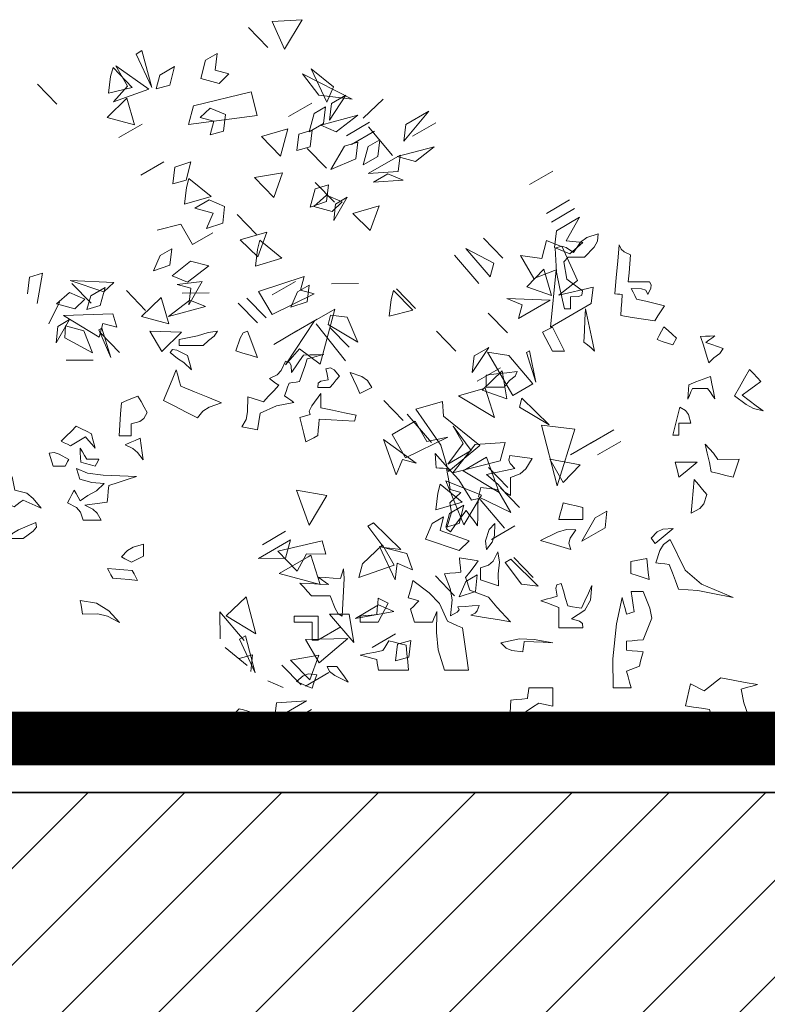
# Model space of a CAD drawing. Units: metres. Extents: x 2830.4 to 2872.4, y -324.6 to -294.9.
# Drawn here: x 2848.7 to 2849.3, y -303.8 to -302.8 of the extents above; entities that cross this region are included whole.
import ezdxf

# ---------------------------------------------------------------- set-up
doc = ezdxf.new("R2010")
doc.units = ezdxf.units.M
doc.linetypes.add('ACAD_ISO07W100', pattern=[3, 0, -3])
doc.layers.add('00_SECCION0', color=2, linetype='Continuous', lineweight=35)
doc.layers.add('14_Sombreados1', color=7, linetype='Continuous', lineweight=0, true_color=0x8c8c8c)
doc.layers.add('VEG 1', color=7, linetype='Continuous', lineweight=5, true_color=0x045d2e)

# ---------------------------------------------------------------- blocks, each defined once
blk = doc.blocks.new('veg bajo')
at = {"linetype": 'Continuous'}
for p, q in [((309.6601, 290.9198), (309.6986, 290.9294)), ((309.6986, 290.9294), (309.7276, 290.8908)), ((310.0866, 290.9103), (310.1251, 290.9393)), ((310.1251, 290.9393), (310.0961, 290.8325)), ((309.3011, 290.9198), (309.3789, 290.9198)), ((309.3789, 290.9198), (309.3011, 290.9198)), ((309.6891, 290.8809), (309.6601, 290.9198)), ((310.0767, 290.8325), (310.0866, 290.9103)), ((310.1057, 290.8325), (310.1251, 290.9103)), ((310.1251, 290.9103), (310.1057, 290.8325)), ((309.3011, 290.8519), (309.2721, 290.8908)), ((309.2721, 290.8908), (309.3789, 290.8908)), ((309.3789, 290.8908), (309.3011, 290.8519)), ((309.7276, 290.8908), (309.6891, 290.8809)), ((310.3674, 290.8519), (310.2999, 290.8908)), ((310.2999, 290.8908), (310.3773, 290.8908)), ((310.3773, 290.8908), (310.4063, 290.8519)), ((309.369, 290.7649), (309.3885, 290.8424)), ((309.3885, 290.8424), (309.369, 290.7649)), ((309.398, 290.8519), (309.4758, 290.8519)), ((309.4758, 290.8519), (309.398, 290.8519)), ((309.398, 290.7649), (309.4174, 290.8424)), ((309.4174, 290.8424), (309.4758, 290.7939)), ((309.6212, 290.8519), (309.6986, 290.8519)), ((309.6986, 290.8519), (309.6212, 290.8519)), ((309.8829, 290.7649), (309.9023, 290.8424)), ((309.9023, 290.8424), (309.8829, 290.7649)), ((309.9119, 290.8519), (309.9603, 290.8618)), ((309.9508, 290.8229), (309.9119, 290.8519)), ((309.9603, 290.8618), (309.9893, 290.8229)), ((310.4063, 290.8519), (310.3674, 290.8519)), ((309.34, 290.8229), (309.311, 290.784)), ((309.4659, 290.7356), (309.4659, 290.8134)), ((309.4659, 290.8134), (309.5727, 290.7939)), ((309.5628, 290.7066), (309.5823, 290.8134)), ((309.5823, 290.8134), (309.6112, 290.7356)), ((309.9893, 290.8229), (309.9508, 290.8229)), ((310.0961, 290.8325), (310.0767, 290.8325)), ((309.4758, 290.7939), (309.398, 290.7649)), ((309.5727, 290.7939), (309.4659, 290.7356)), ((309.6212, 290.755), (309.7276, 290.7939)), ((309.7276, 290.7939), (309.6986, 290.755)), ((309.4953, 290.755), (309.5727, 290.755)), ((309.5727, 290.755), (309.4953, 290.755)), ((309.6986, 290.755), (309.6212, 290.755)), ((310.0767, 290.755), (310.1541, 290.755)), ((310.1541, 290.755), (310.0767, 290.755)), ((309.282, 290.7356), (309.311, 290.697)), ((309.3011, 290.6387), (309.2916, 290.7455)), ((309.2916, 290.7455), (309.3205, 290.6387)), ((309.6112, 290.7356), (309.5628, 290.7066)), ((309.9119, 290.6581), (309.9798, 290.7356)), ((310.0187, 290.726), (309.9603, 290.6581)), ((309.9798, 290.7356), (310.0187, 290.726)), ((310.1057, 290.6387), (310.1251, 290.7455)), ((310.1251, 290.7455), (310.1057, 290.6387)), ((309.282, 290.7161), (309.2526, 290.6387)), ((309.311, 290.697), (309.2721, 290.6871)), ((309.786, 290.6097), (309.7761, 290.7161)), ((309.7761, 290.7161), (309.8054, 290.6776)), ((309.8054, 290.6776), (309.8344, 290.7161)), ((309.8344, 290.7161), (309.844, 290.6676)), ((310.1057, 290.6291), (310.164, 290.7161)), ((310.164, 290.7161), (310.164, 290.6387)), ((310.1736, 290.6387), (310.193, 290.7161)), ((310.193, 290.7161), (310.1736, 290.6387)), ((310.3674, 290.5418), (310.3189, 290.7161)), ((310.3189, 290.7161), (310.4452, 290.6001)), ((310.3384, 290.6387), (310.3384, 290.7161)), ((310.3384, 290.7161), (310.4063, 290.697)), ((310.4063, 290.697), (310.3384, 290.6387)), ((310.4647, 290.697), (310.5421, 290.697)), ((310.5421, 290.697), (310.4647, 290.697)), ((309.6891, 290.6581), (309.7955, 290.6776)), ((309.844, 290.6676), (309.786, 290.6097)), ((309.7955, 290.6776), (309.7955, 290.6097)), ((309.9798, 290.6581), (310.0187, 290.6676)), ((310.0187, 290.6676), (310.0572, 290.6291)), ((310.0477, 290.5418), (310.0282, 290.6776)), ((310.0282, 290.6776), (310.1156, 290.6291)), ((309.311, 290.6486), (309.2916, 290.5418)), ((309.3011, 290.5612), (309.3495, 290.6486)), ((309.3205, 290.6387), (309.3011, 290.6387)), ((309.3495, 290.6486), (309.3789, 290.5418)), ((309.7181, 290.6291), (309.6891, 290.6581)), ((309.7955, 290.6192), (309.8344, 290.6486)), ((309.8344, 290.6486), (309.8054, 290.5418)), ((309.9508, 290.6291), (309.9119, 290.6581)), ((309.9603, 290.6581), (309.9893, 290.6291)), ((310.0088, 290.6291), (309.9798, 290.6581)), ((310.1057, 290.5418), (310.164, 290.6486)), ((310.164, 290.6387), (310.1251, 290.6097)), ((310.164, 290.6486), (310.1835, 290.5418)), ((310.1736, 290.5707), (310.193, 290.6486)), ((310.193, 290.6486), (310.1736, 290.5707)), ((310.3968, 290.6581), (310.4742, 290.6581)), ((310.4742, 290.6581), (310.3968, 290.6581)), ((310.4647, 290.6581), (310.5421, 290.6581)), ((310.5421, 290.6581), (310.4647, 290.6581)), ((309.2916, 290.5418), (309.2526, 290.6097)), ((309.4953, 290.5322), (309.5823, 290.6192)), ((309.5823, 290.6192), (309.6017, 290.5322)), ((309.7955, 290.6097), (309.7181, 290.6291)), ((309.786, 290.5418), (309.7955, 290.6192)), ((309.9893, 290.6291), (309.9508, 290.6291)), ((309.9798, 290.6001), (310.0572, 290.6192)), ((310.0572, 290.6291), (310.0088, 290.6291)), ((310.0572, 290.6192), (310.0282, 290.5418)), ((310.1156, 290.6291), (310.0477, 290.5418)), ((310.1251, 290.6097), (310.1057, 290.6291)), ((310.0088, 290.5612), (309.9798, 290.6001)), ((310.4452, 290.6001), (310.3674, 290.5418)), ((309.3789, 290.5418), (309.3011, 290.5612)), ((309.5243, 290.4738), (309.5437, 290.5517)), ((309.5437, 290.5517), (309.5922, 290.5223)), ((309.5922, 290.5223), (309.6406, 290.5517)), ((309.6406, 290.5517), (309.6502, 290.5128)), ((310.0282, 290.5418), (310.0088, 290.5612)), ((310.0767, 290.5322), (310.2125, 290.5707)), ((310.2125, 290.5707), (310.2514, 290.5322)), ((310.3384, 290.4643), (310.3868, 290.5517)), ((310.3868, 290.5517), (310.3578, 290.4449)), ((309.5922, 290.5322), (309.4953, 290.5322)), ((309.6017, 290.5322), (309.5922, 290.5322)), ((309.8054, 290.5418), (309.786, 290.5418)), ((310.1736, 290.4933), (310.0767, 290.5322)), ((310.1835, 290.5418), (310.1057, 290.5418)), ((310.2514, 290.5322), (310.1736, 290.4933)), ((309.4659, 290.4643), (309.5338, 290.5028)), ((309.6502, 290.5128), (309.5243, 290.4738)), ((309.5338, 290.5028), (309.5727, 290.4643)), ((310.0671, 290.5223), (310.1835, 290.5028)), ((310.0866, 290.4449), (310.0671, 290.5223)), ((310.1446, 290.4738), (310.0767, 290.5028)), ((310.0767, 290.5028), (310.1541, 290.5028)), ((310.1835, 290.5028), (310.135, 290.3769)), ((310.1541, 290.5028), (310.1446, 290.4159)), ((310.1446, 290.4159), (310.1446, 290.4738)), ((309.5727, 290.4643), (309.4659, 290.4643)), ((309.6601, 290.3479), (309.6406, 290.4544)), ((309.6406, 290.4544), (309.7276, 290.4059)), ((309.9508, 290.3479), (309.9313, 290.4544)), ((309.9313, 290.4544), (309.9702, 290.4254)), ((309.9992, 290.4544), (309.9508, 290.3479)), ((309.9702, 290.4254), (309.9992, 290.4544)), ((310.0767, 290.319), (310.0866, 290.4449)), ((310.2026, 290.3479), (310.2609, 290.4544)), ((310.2609, 290.4544), (310.2804, 290.3674)), ((310.3578, 290.4449), (310.3384, 290.4643)), ((309.4953, 290.4353), (309.5727, 290.4353)), ((309.5727, 290.4353), (309.4953, 290.4353)), ((309.9798, 290.4254), (310.1156, 290.4353)), ((309.9798, 290.3479), (309.9798, 290.4254)), ((310.0477, 290.319), (310.0671, 290.4254)), ((310.0671, 290.4254), (310.0477, 290.319)), ((310.1156, 290.4353), (310.0572, 290.4159)), ((310.0572, 290.4159), (310.0572, 290.3479)), ((310.2705, 290.3674), (310.3189, 290.4254)), ((310.3189, 290.4254), (310.3483, 290.3479)), ((310.3384, 290.28), (310.3384, 290.4254)), ((310.3384, 290.4254), (310.4063, 290.4254)), ((310.4063, 290.4254), (310.3868, 290.319)), ((310.4353, 290.338), (310.4162, 290.4254)), ((310.4162, 290.4254), (310.4452, 290.338)), ((309.7276, 290.4059), (309.6601, 290.3479)), ((310.135, 290.3769), (310.1541, 290.338)), ((310.2804, 290.3674), (310.2026, 290.3479)), ((310.3483, 290.3479), (310.2705, 290.3674)), ((310.0572, 290.3479), (309.9798, 290.3479)), ((310.0088, 290.251), (310.0282, 290.3285)), ((310.0282, 290.3285), (310.0088, 290.251)), ((310.1541, 290.338), (310.0767, 290.319)), ((310.2705, 290.338), (310.3483, 290.338)), ((310.3483, 290.338), (310.2705, 290.338)), ((310.4452, 290.338), (310.4353, 290.338)), ((310.2999, 290.2705), (310.2705, 290.309)), ((310.2705, 290.309), (310.3483, 290.2705)), ((310.3868, 290.319), (310.3384, 290.28)), ((310.6295, 290.1736), (310.5322, 290.309)), ((310.5322, 290.309), (310.668, 290.309)), ((310.668, 290.309), (310.697, 290.2705)), ((310.3483, 290.2705), (310.2999, 290.2705)), ((310.697, 290.2705), (310.6001, 290.2411)), ((310.3968, 290.1831), (310.4162, 290.2606)), ((310.4162, 290.2606), (310.3968, 290.1831)), ((310.4937, 290.2121), (310.4647, 290.2411)), ((310.4647, 290.2411), (310.5711, 290.2411)), ((310.5711, 290.2411), (310.4647, 290.1736)), ((310.6001, 290.2411), (310.668, 290.2316)), ((310.2415, 290.1541), (310.2609, 290.2316)), ((310.2609, 290.2316), (310.2415, 290.1541)), ((310.4647, 290.1736), (310.4937, 290.2121)), ((310.5322, 290.1736), (310.5806, 290.2316)), ((310.5806, 290.2316), (310.6001, 290.1541)), ((310.668, 290.2316), (310.6779, 290.1248)), ((310.6001, 290.1541), (310.5322, 290.1736)), ((310.5616, 290.1637), (310.6295, 290.1736)), ((310.5616, 290.0862), (310.5616, 290.1637)), ((310.6585, 290.1152), (310.6875, 290.1541)), ((310.6875, 290.1541), (310.7359, 290.1442)), ((310.61, 290.1248), (310.5616, 290.0862)), ((310.6485, 290.0862), (310.61, 290.1248)), ((310.6779, 290.1248), (310.6485, 290.0862)), ((310.7359, 290.1442), (310.697, 290.1152)), ((309.9508, 289.96), (309.9702, 290.0958)), ((309.9702, 290.0958), (309.9508, 289.96)), ((310.3968, 289.9893), (310.4162, 290.0958)), ((310.4162, 290.0958), (310.3968, 289.9893)), ((310.4353, 289.9893), (310.4547, 290.0958)), ((310.4547, 290.0958), (310.4837, 290.0668)), ((310.6875, 290.0763), (310.6585, 290.1152)), ((310.697, 290.1152), (310.7649, 290.0763)), ((310.7649, 290.0763), (310.6875, 290.0763)), ((309.8733, 289.9989), (309.9023, 290.0668)), ((309.9023, 290.0668), (310.0187, 289.9504)), ((309.9798, 289.9794), (310.0282, 290.0668)), ((309.9798, 289.9893), (309.9992, 290.0668)), ((309.9992, 290.0668), (309.9798, 289.9893)), ((310.0282, 290.0668), (310.0381, 289.9893)), ((310.1446, 290.0473), (310.2125, 290.0668)), ((310.1736, 290.0088), (310.1446, 290.0473)), ((310.2125, 290.0668), (310.193, 289.9893)), ((310.2026, 289.9893), (310.222, 290.0668)), ((310.222, 290.0668), (310.2026, 289.9893)), ((310.4837, 290.0668), (310.4353, 289.9893)), ((310.4937, 289.9893), (310.5131, 290.0668)), ((310.5131, 290.0668), (310.4937, 289.9893)), ((310.6875, 290.0473), (310.7649, 290.0473)), ((310.7649, 290.0473), (310.6875, 290.0473)), ((309.9508, 289.9504), (309.815, 290.0183)), ((309.815, 290.0183), (309.8733, 289.9989)), ((310.6875, 290.0183), (310.7649, 290.0183)), ((310.7649, 290.0183), (310.6875, 290.0183)), ((310.0381, 289.9893), (309.9992, 289.96)), ((310.193, 289.9893), (310.1736, 290.0088)), ((309.9992, 289.96), (309.9798, 289.9794)), ((309.815, 289.9504), (309.8924, 289.9504)), ((309.8924, 289.9504), (309.815, 289.9504)), ((309.8829, 289.9504), (309.9603, 289.9504)), ((309.9603, 289.9504), (309.8829, 289.9504)), ((310.0187, 289.9504), (309.9508, 289.9504)), ((310.0477, 289.8825), (310.1156, 289.9214)), ((310.1156, 289.9214), (310.0477, 289.8825)), ((310.6875, 289.9214), (310.7649, 289.9214)), ((310.7649, 289.9214), (310.6875, 289.9214)), ((309.786, 289.7955), (309.8054, 289.873)), ((309.8054, 289.873), (309.786, 289.7955)), ((309.815, 289.7955), (309.8344, 289.873)), ((309.8344, 289.873), (309.815, 289.7955)), ((309.8539, 289.873), (309.9893, 289.8825)), ((309.8539, 289.7955), (309.8539, 289.873)), ((309.9119, 289.8825), (309.9603, 289.8924)), ((309.9508, 289.8535), (309.9119, 289.8825)), ((309.9603, 289.8924), (309.9893, 289.8535)), ((309.9893, 289.8825), (309.9603, 289.8535)), ((309.9893, 289.8535), (309.9508, 289.8535)), ((309.9603, 289.8535), (309.9893, 289.8245)), ((309.9893, 289.8245), (309.8539, 289.7955)), ((309.8829, 289.8245), (309.9603, 289.8245)), ((309.9603, 289.8245), (309.8829, 289.8245)), ((309.5243, 289.7372), (309.5243, 289.8051)), ((309.5243, 289.8051), (309.6017, 289.7856)), ((309.6017, 289.7856), (309.5243, 289.7372)), ((310.2026, 289.7372), (310.222, 289.8051)), ((310.222, 289.8051), (310.2804, 289.7566)), ((309.5922, 289.7276), (309.6986, 289.7566)), ((309.6986, 289.7566), (309.6696, 289.7177)), ((310.2804, 289.7566), (310.2026, 289.7372)), ((309.2721, 289.6887), (309.34, 289.7276)), ((309.34, 289.7276), (309.2721, 289.6887)), ((309.398, 289.6597), (309.3885, 289.7467)), ((309.3885, 289.7467), (309.4079, 289.6597)), ((309.398, 289.6693), (309.4174, 289.7467)), ((309.4174, 289.7467), (309.398, 289.6693)), ((309.5243, 289.6887), (309.5823, 289.7467)), ((309.5823, 289.7467), (309.6017, 289.6693)), ((309.6696, 289.7177), (309.5922, 289.7276)), ((309.6601, 289.6887), (309.7276, 289.7276)), ((309.7276, 289.7276), (309.6601, 289.6887)), ((309.6891, 289.6887), (309.6601, 289.7276)), ((309.6601, 289.7276), (309.7276, 289.6887)), ((309.8829, 289.7276), (309.9603, 289.7467)), ((309.9119, 289.6887), (309.8829, 289.7276)), ((309.9603, 289.7467), (309.9313, 289.6693)), ((310.1736, 289.6887), (310.1446, 289.7276)), ((310.1446, 289.7276), (310.2125, 289.6887)), ((310.2999, 289.6887), (310.3773, 289.7276)), ((310.3773, 289.7276), (310.3483, 289.6887)), ((309.3011, 289.6307), (309.3495, 289.7082)), ((309.3495, 289.7082), (309.3595, 289.6403)), ((309.8829, 289.6403), (309.9023, 289.7082)), ((309.9023, 289.7082), (309.9603, 289.6597)), ((310.1152, 289.6633), (310.1541, 289.7022)), ((310.1541, 289.7022), (310.193, 289.6926)), ((310.2999, 289.6597), (310.3773, 289.6983)), ((310.3773, 289.6983), (310.4063, 289.6597)), ((310.3968, 289.6597), (310.4353, 289.6983)), ((310.4353, 289.6983), (310.5032, 289.6887)), ((309.3305, 289.5724), (309.3885, 289.6792)), ((309.3885, 289.6792), (309.4174, 289.6498)), ((309.4174, 289.6498), (309.4468, 289.6792)), ((309.4468, 289.6792), (309.4564, 289.6403)), ((309.6017, 289.6693), (309.5243, 289.6887)), ((309.5243, 289.6014), (309.5437, 289.6792)), ((309.5437, 289.6792), (309.5243, 289.6014)), ((309.6601, 289.6597), (309.6891, 289.6887)), ((309.7276, 289.6887), (309.6601, 289.6597)), ((309.6601, 289.6307), (309.6891, 289.6693)), ((309.6891, 289.6693), (309.7665, 289.6597)), ((309.9313, 289.6693), (309.9119, 289.6887)), ((310.1057, 289.6597), (310.1541, 289.6693)), ((310.1541, 289.6053), (310.1736, 289.6827)), ((310.1736, 289.6827), (310.1541, 289.6053)), ((310.1541, 289.6693), (310.1835, 289.6307)), ((310.193, 289.6926), (310.1637, 289.6537)), ((310.2125, 289.6887), (310.1736, 289.6887)), ((310.3483, 289.6887), (310.2999, 289.6887)), ((310.5032, 289.6887), (310.3968, 289.6597)), ((309.3595, 289.6403), (309.3205, 289.6014)), ((309.4564, 289.6403), (309.3305, 289.5724)), ((309.4079, 289.6597), (309.398, 289.6597)), ((309.7665, 289.6597), (309.7276, 289.6208)), ((309.9603, 289.6597), (309.8829, 289.6403)), ((309.9119, 289.5724), (309.9313, 289.6498)), ((309.9313, 289.6498), (309.9119, 289.5724)), ((310.1446, 289.6208), (310.1057, 289.6597)), ((310.1637, 289.6537), (310.1152, 289.6633)), ((310.4063, 289.6597), (310.2999, 289.6597)), ((310.3674, 289.5434), (310.3868, 289.6498)), ((310.3868, 289.6498), (310.3674, 289.5434)), ((309.3011, 289.5918), (309.2721, 289.6307)), ((309.2721, 289.6307), (309.34, 289.5918)), ((309.3205, 289.6014), (309.3011, 289.6307)), ((309.7276, 289.6208), (309.6601, 289.6307)), ((310.1835, 289.6307), (310.1446, 289.6208)), ((310.3384, 289.5918), (310.2999, 289.6307)), ((310.2999, 289.6307), (310.3483, 289.6307)), ((310.3483, 289.6307), (310.3773, 289.5918)), ((310.4647, 289.5918), (310.4353, 289.6307)), ((310.4353, 289.6307), (310.5421, 289.5918)), ((310.4647, 289.6307), (310.5421, 289.6307)), ((310.5421, 289.6307), (310.4647, 289.6307)), ((309.34, 289.5918), (309.3011, 289.5918)), ((309.398, 289.5918), (309.4369, 289.6014)), ((309.4274, 289.5628), (309.398, 289.5918)), ((309.4369, 289.6014), (309.4758, 289.5628)), ((309.6212, 289.5918), (309.6696, 289.6014)), ((309.6601, 289.5628), (309.6212, 289.5918)), ((309.6696, 289.6014), (309.6986, 289.5628)), ((310.1831, 289.5084), (310.2026, 289.5858)), ((310.2026, 289.5858), (310.1831, 289.5084)), ((310.2121, 289.5953), (310.2899, 289.6053)), ((310.28, 289.5568), (310.2121, 289.5953)), ((310.2899, 289.6053), (310.3189, 289.5664)), ((310.3773, 289.5918), (310.3384, 289.5918)), ((310.5421, 289.5918), (310.4647, 289.5918)), ((309.282, 289.5724), (309.34, 289.5334)), ((309.3305, 289.5334), (309.369, 289.5724)), ((309.369, 289.5724), (309.4079, 289.5628)), ((309.4079, 289.5628), (309.3789, 289.5239)), ((309.398, 289.5045), (309.4174, 289.5823)), ((309.4174, 289.5823), (309.398, 289.5045)), ((309.398, 289.4949), (309.4659, 289.5724)), ((309.5048, 289.5628), (309.398, 289.4949)), ((309.4758, 289.5628), (309.4274, 289.5628)), ((309.4659, 289.5724), (309.5048, 289.5628)), ((309.6986, 289.5628), (309.6601, 289.5628)), ((309.757, 289.5144), (309.757, 289.5823)), ((309.757, 289.5823), (309.8249, 289.5823)), ((309.815, 289.5628), (309.8634, 289.5724)), ((309.8539, 289.5334), (309.815, 289.5628)), ((309.8634, 289.5724), (309.8924, 289.5334)), ((310.0088, 289.5045), (310.0282, 289.5823)), ((310.0282, 289.5823), (310.0866, 289.5334)), ((310.3189, 289.5664), (310.28, 289.5568)), ((310.2999, 289.5628), (310.3773, 289.5628)), ((310.3773, 289.5628), (310.2999, 289.5628)), ((309.3789, 289.5239), (309.3305, 289.5334)), ((309.815, 289.4949), (309.8539, 289.5334)), ((309.8924, 289.5334), (309.8634, 289.4949)), ((310.0866, 289.5334), (310.0088, 289.5045)), ((310.2999, 289.5334), (310.3773, 289.5334)), ((310.3773, 289.5334), (310.2999, 289.5334)), ((309.282, 289.5045), (309.34, 289.4365)), ((309.6891, 289.4949), (309.757, 289.5144)), ((310.1541, 289.4984), (310.193, 289.5084)), ((310.1831, 289.4599), (310.1541, 289.4984)), ((310.193, 289.5084), (310.222, 289.4695)), ((310.251, 289.4695), (310.28, 289.5084)), ((310.3579, 289.4984), (310.251, 289.4695)), ((310.28, 289.5084), (310.3579, 289.4984)), ((310.3674, 289.5144), (310.4452, 289.4949)), ((309.7955, 289.4695), (309.873, 289.4889)), ((309.8245, 289.4309), (309.7955, 289.4695)), ((309.8634, 289.4949), (309.815, 289.4949)), ((309.873, 289.4889), (309.844, 289.4115)), ((310.0862, 289.4115), (310.1057, 289.4889)), ((310.1057, 289.4889), (310.1637, 289.4309)), ((310.222, 289.4695), (310.1831, 289.4599)), ((310.251, 289.4309), (310.2121, 289.4695)), ((310.2121, 289.4695), (310.2606, 289.4695)), ((310.2606, 289.4695), (310.2899, 289.4309)), ((310.309, 289.4309), (310.28, 289.4695)), ((310.28, 289.4695), (310.3579, 289.4309)), ((309.3011, 289.427), (309.2721, 289.4659)), ((310.3674, 289.45), (310.28, 289.3146)), ((310.2899, 289.392), (310.3674, 289.45)), ((309.34, 289.4365), (309.3011, 289.427)), ((309.7955, 289.4015), (309.8341, 289.4115)), ((309.844, 289.4115), (309.8245, 289.4309)), ((309.8341, 289.4115), (309.873, 289.3726)), ((310.1637, 289.4309), (310.0862, 289.4115)), ((310.2899, 289.4309), (310.251, 289.4309)), ((310.309, 289.3146), (310.2995, 289.421)), ((310.2995, 289.421), (310.3384, 289.392)), ((310.3579, 289.4309), (310.309, 289.4309)), ((309.8245, 289.363), (309.7955, 289.4015)), ((310.1831, 289.4015), (310.2606, 289.4015)), ((310.2606, 289.4015), (310.1831, 289.4015)), ((310.28, 289.3146), (310.2899, 289.392)), ((310.3384, 289.392), (310.309, 289.3146)), ((309.873, 289.3726), (309.8245, 289.363)), ((309.7276, 289.3336), (309.8051, 289.3336)), ((309.8051, 289.3336), (309.7276, 289.3336)), ((309.9214, 289.2757), (310.1057, 289.3531)), ((309.9603, 289.3336), (309.9989, 289.3436)), ((309.9893, 289.3046), (309.9603, 289.3336)), ((309.9989, 289.3436), (310.0282, 289.3046)), ((310.1057, 289.3531), (310.1251, 289.2852)), ((309.9603, 289.2757), (309.9893, 289.3046)), ((310.0282, 289.3046), (309.9989, 289.2661)), ((309.9603, 289.2367), (309.9214, 289.2757)), ((310.1251, 289.2852), (309.9603, 289.2367)), ((309.9989, 289.2661), (309.9603, 289.2757)), ((310.0183, 289.1788), (310.0572, 289.2173)), ((310.0572, 289.2173), (310.0958, 289.2077)), ((310.28, 289.1398), (310.2705, 289.2272)), ((310.2705, 289.2272), (310.3579, 289.1788)), ((309.7276, 289.2077), (309.8051, 289.2077)), ((309.8051, 289.2077), (309.7276, 289.2077)), ((309.7276, 289.1398), (309.7856, 289.1982)), ((309.7856, 289.1982), (309.8051, 289.1204)), ((310.0958, 289.2077), (310.0668, 289.1788)), ((310.2121, 289.1204), (310.2316, 289.1982)), ((310.2316, 289.1982), (310.2121, 289.1204)), ((310.0572, 289.1398), (310.0183, 289.1788)), ((310.0668, 289.1788), (310.0958, 289.1398)), ((310.3579, 289.1788), (310.28, 289.1398)), ((309.8051, 289.1204), (309.7276, 289.1398)), ((309.7665, 289.1108), (309.873, 289.1303)), ((309.873, 289.1303), (309.8245, 289.0235)), ((309.8924, 289.0235), (309.8825, 289.1303)), ((309.8825, 289.1303), (309.9119, 289.0235)), ((309.8924, 289.1398), (309.9313, 289.1498)), ((309.9214, 289.1108), (309.8924, 289.1398)), ((309.9313, 289.1498), (309.9699, 289.1108)), ((310.0958, 289.1398), (310.0572, 289.1398)), ((309.8245, 289.0914), (309.7665, 289.1108)), ((309.7665, 289.0818), (309.8341, 289.1013)), ((309.8341, 289.1013), (309.815, 289.0235)), ((309.9699, 289.1108), (309.9214, 289.1108)), ((309.7955, 289.0429), (309.7665, 289.0818)), ((309.8245, 289.0235), (309.8245, 289.0914)), ((309.815, 289.0235), (309.7955, 289.0429)), ((309.6017, 288.9556), (309.6208, 289.0334)), ((309.6208, 289.0334), (309.6017, 288.9556)), ((309.9119, 289.0235), (309.8924, 289.0235))]:
    blk.add_line(p, q, dxfattribs=at)

msp = doc.modelspace()

# ---------------------------------------------------------------- hatches: boundary and pattern name
at = {"layer": '14_Sombreados1'}
h = msp.add_hatch(dxfattribs=at)
h.set_pattern_fill('ANSI31', color=256, scale=0.02)
h.set_pattern_definition([(45, (1026.43578, -100.43945), (-0.0449012806, 0.0449012806), [])])
h.paths.add_polyline_path([(2861.90923, -307.53688), (2861.90923, -303.56233), (2843.91464, -303.56233), (2841.10096, -303.57004), (2841.10096, -307.53688)])

# ---------------------------------------------------------------- linework, layer by layer
at = {"layer": '00_SECCION0'}
msp.add_lwpolyline([(2841.10096, -303.56233), (2861.90923, -303.56233)], dxfattribs=at)
at = {"layer": 'VEG 1'}
for points in [[(2849.16717, -303.11378), (2849.16716, -303.11003), (2849.16716, -303.1063), (2849.16715, -303.10261), (2849.17496, -303.10239), (2849.17783, -303.10095), (2849.17824, -303.09704), (2849.16374, -303.08606), (2849.16109, -303.07021), (2849.16499, -303.06565), (2849.17012, -303.06564), (2849.17522, -303.06564), (2849.1803, -303.06563), (2849.18914, -303.05643), (2849.19239, -303.05081), (2849.19285, -303.04397), (2849.18231, -303.04753), (2849.17636, -303.05183), (2849.1699, -303.06143), (2849.16323, -303.05665), (2849.15887, -303.05558), (2849.1531, -303.05731), (2849.15434, -303.07965), (2849.15744, -303.09495), (2849.16154, -303.11379), (2849.16342, -303.11379), (2849.16529, -303.11378)], [(2849.24532, -303.12484), (2849.24836, -303.12015), (2849.25138, -303.11548), (2849.25436, -303.11084), (2849.24577, -303.10874), (2849.23717, -303.10667), (2849.22857, -303.10463), (2849.22692, -303.10135), (2849.22528, -303.09809), (2849.22363, -303.09487), (2849.23306, -303.09506), (2849.23705, -303.09649), (2849.23903, -303.10039), (2849.24183, -303.09438), (2849.24217, -303.09132), (2849.24034, -303.08859), (2849.23386, -303.0886), (2849.22735, -303.08861), (2849.22081, -303.08862), (2849.2215, -303.0802), (2849.22219, -303.07182), (2849.22288, -303.06346), (2849.21692, -303.06079), (2849.2142, -303.05844), (2849.2124, -303.05441), (2849.21107, -303.06949), (2849.20971, -303.0846), (2849.20832, -303.09973), (2849.21067, -303.09996), (2849.21299, -303.1002), (2849.21528, -303.10043), (2849.21482, -303.10692), (2849.21436, -303.11342), (2849.2139, -303.11996), (2849.22438, -303.12159), (2849.23485, -303.12321)], [(2849.18949, -303.15282), (2849.18672, -303.13977), (2849.18391, -303.12675), (2849.18108, -303.11376), (2849.18062, -303.124), (2849.18017, -303.13423), (2849.17971, -303.14447), (2849.183, -303.14722), (2849.18626, -303.15001)], [(2848.8267, -303.14781), (2848.8314, -303.14309), (2848.83671, -303.13917), (2848.83996, -303.13451), (2848.83137, -303.13572), (2848.82139, -303.13864), (2848.80442, -303.14222), (2848.80442, -303.14409), (2848.80442, -303.14597), (2848.80443, -303.14784), (2848.81185, -303.14783), (2848.81927, -303.14782)], [(2848.87695, -303.15891), (2848.87395, -303.15073), (2848.87091, -303.14259), (2848.86785, -303.13446), (2848.86375, -303.13608), (2848.86088, -303.14078), (2848.85679, -303.15261), (2848.86351, -303.15471), (2848.87023, -303.15681)], [(2849.1616, -303.15286), (2849.15789, -303.14544), (2849.15415, -303.13802), (2849.15039, -303.13061), (2849.1474, -303.1322), (2849.14438, -303.13382), (2849.14134, -303.13546), (2849.14439, -303.14124), (2849.14743, -303.14704), (2849.15043, -303.15287), (2849.15417, -303.15287), (2849.1579, -303.15286)], [(2849.26208, -303.14716), (2849.26324, -303.14505), (2849.26441, -303.14294), (2849.26558, -303.14083), (2849.26165, -303.13734), (2849.25768, -303.13389), (2849.25369, -303.13045), (2849.25164, -303.13436), (2849.24956, -303.13829), (2849.24746, -303.14226), (2849.25236, -303.14389), (2849.25723, -303.14553)], [(2849.29554, -303.16383), (2849.30025, -303.15913), (2849.30556, -303.15523), (2849.30881, -303.15053), (2849.30349, -303.14866), (2849.29815, -303.14682), (2849.29278, -303.14501), (2849.29559, -303.14289), (2849.29838, -303.14078), (2849.30113, -303.13866), (2849.29675, -303.1389), (2849.29236, -303.13915), (2849.28793, -303.13939), (2849.29049, -303.14751), (2849.29303, -303.15565)], [(2848.81563, -303.17017), (2848.81446, -303.16572), (2848.81328, -303.16129), (2848.8121, -303.15689), (2848.80223, -303.15212), (2848.79807, -303.15139), (2848.79608, -303.15411), (2848.80269, -303.1598), (2848.80855, -303.16349)], [(2848.87705, -303.22587), (2848.87952, -303.2104), (2848.89451, -303.2037), (2848.91054, -303.20066), (2848.90778, -303.19856), (2848.90498, -303.19647), (2848.90217, -303.19442), (2848.90357, -303.19044), (2848.90495, -303.18647), (2848.90629, -303.18254), (2848.90957, -303.18207), (2848.91283, -303.18159), (2848.91606, -303.18112), (2848.91839, -303.17411), (2848.92072, -303.16713), (2848.92306, -303.16017), (2848.92819, -303.15876), (2848.93329, -303.15736), (2848.93837, -303.156), (2848.93211, -303.15625), (2848.92584, -303.15649), (2848.91954, -303.15673), (2848.91585, -303.16206), (2848.91213, -303.1674), (2848.90839, -303.17277), (2848.90817, -303.16634), (2848.90673, -303.16363), (2848.90282, -303.16231), (2848.89901, -303.17082), (2848.89521, -303.17498), (2848.88816, -303.17835), (2848.89097, -303.18045), (2848.89379, -303.18256), (2848.89661, -303.18466), (2848.89198, -303.18975), (2848.88732, -303.19486), (2848.88264, -303.2), (2848.87777, -303.19837), (2848.87287, -303.19676), (2848.86795, -303.19518), (2848.86776, -303.20923), (2848.86633, -303.21647), (2848.86244, -303.22308), (2848.86734, -303.22401), (2848.87221, -303.22494)], [(2848.82125, -303.21478), (2848.82623, -303.20868), (2848.83202, -303.20505), (2848.84357, -303.20076), (2848.83104, -303.19565), (2848.81847, -303.19056), (2848.80589, -303.1855), (2848.80448, -303.18037), (2848.80306, -303.17527), (2848.80165, -303.17019), (2848.79773, -303.17968), (2848.79378, -303.1892), (2848.78981, -303.19873), (2848.80029, -303.20405), (2848.81077, -303.20941)], [(2848.94396, -303.1867), (2848.947, -303.18318), (2848.95004, -303.17966), (2848.95309, -303.17614), (2848.94792, -303.17037), (2848.94466, -303.16857), (2848.9405, -303.16921), (2848.9412, -303.17267), (2848.94191, -303.17616), (2848.94262, -303.17967), (2848.93575, -303.18088), (2848.93322, -303.18271), (2848.93286, -303.18672), (2848.93659, -303.18671), (2848.94028, -303.18671)], [(2849.10586, -303.18646), (2849.1108, -303.18013), (2849.11605, -303.17616), (2849.11771, -303.17175), (2849.10818, -303.17294), (2849.09865, -303.17413), (2849.08912, -303.17531), (2849.08913, -303.17901), (2849.08913, -303.18274), (2849.08914, -303.18649), (2849.09474, -303.18648), (2849.10031, -303.18647)], [(2849.34585, -303.20845), (2849.33936, -303.20354), (2849.33287, -303.19865), (2849.32637, -303.19379), (2849.3322, -303.18957), (2849.338, -303.18536), (2849.34378, -303.18119), (2849.34031, -303.17744), (2849.33681, -303.17372), (2849.33329, -303.17003), (2849.32867, -303.17816), (2849.32402, -303.18632), (2849.31934, -303.1945), (2849.33013, -303.20246), (2849.337, -303.20607)], [(2848.97194, -303.19221), (2848.97567, -303.19033), (2848.97936, -303.18847), (2848.98303, -303.18664), (2848.97904, -303.18004), (2848.97381, -303.17642), (2848.96285, -303.17269), (2848.9659, -303.17917), (2848.96894, -303.18567)], [(2849.30122, -303.19734), (2849.2998, -303.19032), (2849.29838, -303.18331), (2849.29697, -303.17633), (2849.29025, -303.17892), (2849.28354, -303.18151), (2849.27682, -303.1841), (2849.27659, -303.1885), (2849.27636, -303.19293), (2849.27614, -303.19738), (2849.27754, -303.1941), (2849.27892, -303.19084), (2849.28026, -303.18761), (2849.28495, -303.1876), (2849.28962, -303.18759), (2849.29425, -303.18759), (2849.2966, -303.19081), (2849.29892, -303.19407)], [(2848.75986, -303.23159), (2848.75985, -303.22785), (2848.75985, -303.22412), (2848.75984, -303.22042), (2848.76783, -303.21814), (2848.77164, -303.21542), (2848.77452, -303.20993), (2848.77175, -303.2048), (2848.76895, -303.1997), (2848.76613, -303.19462), (2848.76103, -303.19669), (2848.7559, -303.19878), (2848.75075, -303.2009), (2848.75006, -303.21114), (2848.74937, -303.22137), (2848.74868, -303.23161), (2848.75243, -303.2316), (2848.75616, -303.2316)], [(2848.92177, -303.23698), (2848.92551, -303.2351), (2848.92924, -303.23322), (2848.93293, -303.23134), (2848.93339, -303.2262), (2848.93385, -303.2211), (2848.93431, -303.21602), (2848.94525, -303.21665), (2848.95617, -303.21732), (2848.96706, -303.218), (2848.96752, -303.21613), (2848.96799, -303.21427), (2848.96846, -303.21245), (2848.95757, -303.21013), (2848.94665, -303.20782), (2848.93571, -303.20555), (2848.9357, -303.2011), (2848.93569, -303.19666), (2848.93569, -303.19226), (2848.92742, -303.20368), (2848.92488, -303.20875), (2848.92587, -303.21181), (2848.92264, -303.21275), (2848.91938, -303.2137), (2848.91611, -303.21464), (2848.91799, -303.22206), (2848.91988, -303.2295)], [(2849.26775, -303.23084), (2849.26774, -303.22709), (2849.26774, -303.22336), (2849.26773, -303.21966), (2849.27148, -303.21966), (2849.27521, -303.21965), (2849.2789, -303.21965), (2849.27668, -303.21171), (2849.27398, -303.20793), (2849.26849, -303.20505), (2849.26639, -303.21365), (2849.2643, -303.22225), (2849.2622, -303.23085), (2849.26407, -303.23084), (2849.26593, -303.23084)], [(2848.72643, -303.24282), (2848.72525, -303.23837), (2848.72407, -303.23394), (2848.7229, -303.22954), (2848.71828, -303.2272), (2848.71365, -303.22489), (2848.70898, -303.22261), (2848.70435, -303.22722), (2848.69969, -303.23186), (2848.69501, -303.23653), (2848.69783, -303.23794), (2848.70064, -303.23934), (2848.70346, -303.24074), (2848.70812, -303.23792), (2848.71274, -303.23512), (2848.71735, -303.23236), (2848.7204, -303.23582), (2848.72343, -303.23931)], [(2848.77106, -303.25392), (2848.77017, -303.24715), (2848.76924, -303.24041), (2848.7683, -303.23369), (2848.76367, -303.23575), (2848.759, -303.23785), (2848.75432, -303.23996), (2848.76146, -303.24328), (2848.7658, -303.2469)], [(2848.72646, -303.25954), (2848.72763, -303.25743), (2848.72879, -303.25534), (2848.72996, -303.25328), (2848.72627, -303.25329), (2848.72254, -303.25329), (2848.71879, -303.2533), (2848.71667, -303.24979), (2848.71456, -303.2463), (2848.71244, -303.24284), (2848.71269, -303.24722), (2848.71293, -303.25161), (2848.71317, -303.25604), (2848.71762, -303.25721), (2848.72206, -303.25837)], [(2849.31805, -303.26983), (2849.31991, -303.26423), (2849.32178, -303.25865), (2849.32365, -303.2531), (2849.3038, -303.25348), (2849.29983, -303.24745), (2849.29222, -303.23916), (2849.2941, -303.24775), (2849.29597, -303.25635), (2849.2978, -303.26494), (2849.30458, -303.26657), (2849.31132, -303.2682)], [(2848.69856, -303.25958), (2848.69973, -303.25747), (2848.7009, -303.25538), (2848.70207, -303.25332), (2848.693, -303.24849), (2848.68828, -303.24704), (2848.68385, -303.24772), (2848.68503, -303.25165), (2848.68621, -303.25562), (2848.68739, -303.2596), (2848.69114, -303.25959), (2848.69487, -303.25958)], [(2849.05582, -303.32046), (2849.06073, -303.31392), (2849.06562, -303.3074), (2849.07048, -303.30091), (2849.074, -303.30554), (2849.0775, -303.3102), (2849.08097, -303.31488), (2849.08119, -303.30646), (2849.08141, -303.29808), (2849.08163, -303.28972), (2849.07953, -303.29019), (2849.07742, -303.29066), (2849.07531, -303.29113), (2849.06369, -303.27236), (2849.05315, -303.26081), (2849.0418, -303.24797), (2849.04204, -303.25235), (2849.04228, -303.25675), (2849.04252, -303.26118), (2849.0458, -303.26141), (2849.04906, -303.26164), (2849.05229, -303.26187), (2849.05347, -303.26835), (2849.05463, -303.27486), (2849.05576, -303.28139), (2849.05904, -303.28233), (2849.0623, -303.28326), (2849.06553, -303.28419), (2849.05545, -303.29356), (2849.05677, -303.30278), (2849.05237, -303.31766), (2849.05355, -303.31859), (2849.0547, -303.31953)], [(2849.11156, -303.28694), (2849.11155, -303.28131), (2849.11154, -303.27571), (2849.11153, -303.27014), (2849.12067, -303.26667), (2849.12593, -303.26214), (2849.13182, -303.25268), (2849.12486, -303.25176), (2849.11789, -303.25083), (2849.11088, -303.2499), (2849.11012, -303.25404), (2849.11139, -303.25712), (2849.11574, -303.26177), (2849.10691, -303.2636), (2849.09809, -303.26547), (2849.08926, -303.26736), (2849.09999, -303.27646), (2849.1064, -303.28387)], [(2848.73208, -303.30977), (2848.72827, -303.30322), (2848.7243, -303.2996), (2848.71674, -303.29581), (2848.72375, -303.29486), (2848.73072, -303.29393), (2848.73768, -303.29304), (2848.73814, -303.28789), (2848.7386, -303.28275), (2848.73906, -303.27765), (2848.74765, -303.27482), (2848.75625, -303.27202), (2848.76484, -303.26925), (2848.73391, -303.26807), (2848.71944, -303.26611), (2848.70903, -303.26167), (2848.71214, -303.2716), (2848.72341, -303.27488), (2848.73484, -303.27562), (2848.72769, -303.28242), (2848.71973, -303.28675), (2848.71252, -303.29167), (2848.71069, -303.2884), (2848.70883, -303.28514), (2848.70696, -303.28191), (2848.70491, -303.28583), (2848.70282, -303.28976), (2848.70072, -303.29372), (2848.70914, -303.29806), (2848.71293, -303.30222), (2848.71536, -303.3098), (2848.72096, -303.30979), (2848.72653, -303.30978)], [(2849.26781, -303.26991), (2849.27342, -303.26521), (2849.27902, -303.26054), (2849.28458, -303.25589), (2849.27786, -303.2559), (2849.27112, -303.25591), (2849.26435, -303.25592), (2849.26552, -303.26056), (2849.26668, -303.26522)], [(2848.67627, -303.29868), (2848.66905, -303.28951), (2848.66299, -303.28475), (2848.65187, -303.282), (2848.64955, -303.26946), (2848.64368, -303.27101), (2848.63576, -303.27155), (2848.63436, -303.27689), (2848.63296, -303.28226), (2848.63156, -303.28765), (2848.63813, -303.29085), (2848.64468, -303.29406), (2848.65119, -303.29731), (2848.654, -303.2952), (2848.65678, -303.29311), (2848.65954, -303.29105), (2848.66515, -303.29356), (2848.67072, -303.29611)], [(2849.27903, -303.30341), (2849.28702, -303.299), (2849.29082, -303.29446), (2849.29369, -303.28589), (2849.28976, -303.28123), (2849.28578, -303.2766), (2849.2818, -303.27199), (2849.28087, -303.28247), (2849.27995, -303.29294)], [(2849.17855, -303.30911), (2849.17855, -303.30536), (2849.17854, -303.30163), (2849.17854, -303.29793), (2849.17252, -303.29654), (2849.1665, -303.29514), (2849.16048, -303.29374), (2849.15908, -303.29885), (2849.15768, -303.30398), (2849.15628, -303.30914), (2849.16371, -303.30913), (2849.17113, -303.30912)], [(2848.65959, -303.32668), (2848.66883, -303.32003), (2848.6719, -303.31621), (2848.67145, -303.31197), (2848.65524, -303.31858), (2848.64927, -303.3224), (2848.64842, -303.3267), (2848.65217, -303.32669), (2848.6559, -303.32668)], [(2849.08936, -303.33713), (2849.09474, -303.33018), (2849.09672, -303.32386), (2849.09698, -303.31274), (2849.09176, -303.31857), (2849.08854, -303.32892)], [(2849.24563, -303.33135), (2849.25122, -303.32666), (2849.25679, -303.32198), (2849.26233, -303.31734), (2849.25278, -303.31816), (2849.24753, -303.32052), (2849.2421, -303.32644), (2849.24328, -303.32808), (2849.24445, -303.32972)], [(2849.1675, -303.33702), (2849.1658, -303.33124), (2849.16704, -303.32654), (2849.17232, -303.31888), (2849.16365, -303.31832), (2849.15515, -303.32087), (2849.13951, -303.3287), (2849.14887, -303.33144), (2849.15819, -303.33422)], [(2848.76003, -303.3488), (2848.76378, -303.34692), (2848.7675, -303.34506), (2848.7712, -303.34323), (2848.77119, -303.33949), (2848.77119, -303.33576), (2848.77118, -303.33206), (2848.76163, -303.3348), (2848.75639, -303.33787), (2848.75096, -303.34389), (2848.75401, -303.34553), (2848.75704, -303.34716)], [(2849.31821, -303.38149), (2849.28863, -303.369), (2849.27346, -303.35601), (2849.25953, -303.32782), (2849.25348, -303.33233), (2849.25006, -303.33794), (2849.24636, -303.34948), (2849.25056, -303.34994), (2849.25472, -303.35041), (2849.25886, -303.35087), (2849.26169, -303.35852), (2849.26451, -303.36618), (2849.26734, -303.37383), (2849.28532, -303.37503), (2849.29929, -303.37795)], [(2849.11173, -303.40414), (2849.09896, -303.39061), (2849.09106, -303.38111), (2849.07403, -303.37482), (2849.07267, -303.37086), (2849.07128, -303.36693), (2849.06987, -303.36303), (2849.07384, -303.35787), (2849.0778, -303.35272), (2849.08172, -303.34762), (2849.07591, -303.34669), (2849.07007, -303.34576), (2849.06421, -303.34483), (2849.06469, -303.34923), (2849.06516, -303.35366), (2849.06564, -303.35811), (2849.06056, -303.35859), (2849.05546, -303.35906), (2849.05033, -303.35954), (2849.05562, -303.37319), (2849.05736, -303.38364), (2849.05593, -303.3986), (2849.06223, -303.395), (2849.06403, -303.39283), (2849.06288, -303.39023), (2849.06941, -303.38975), (2849.07592, -303.38927), (2849.08241, -303.38879), (2849.08078, -303.39377), (2849.07879, -303.39612), (2849.07476, -303.39787), (2849.08711, -303.39996), (2849.09944, -303.40205)], [(2849.10051, -303.37064), (2849.10003, -303.3597), (2849.10125, -303.34876), (2849.09984, -303.33923), (2849.0955, -303.3477), (2849.09133, -303.35151), (2849.08376, -303.35394), (2849.08377, -303.35764), (2849.08377, -303.36137), (2849.08378, -303.36512), (2849.08938, -303.36693), (2849.09495, -303.36877)], [(2849.24005, -303.36488), (2849.23939, -303.35832), (2849.2387, -303.35178), (2849.23799, -303.34527), (2849.23313, -303.34622), (2849.22822, -303.34716), (2849.22331, -303.34811), (2849.22331, -303.3518), (2849.22332, -303.35553), (2849.22332, -303.35928), (2849.22893, -303.36115), (2849.2345, -303.36302)], [(2848.76568, -303.36559), (2848.76409, -303.36254), (2848.76247, -303.3595), (2848.76082, -303.35645), (2848.75316, -303.35577), (2848.74548, -303.35509), (2848.73777, -303.35446), (2848.73942, -303.35745), (2848.74106, -303.36047), (2848.74271, -303.36351), (2848.75037, -303.36421), (2848.75802, -303.3649)], [(2848.95545, -303.39875), (2848.95722, -303.36396), (2848.95687, -303.35493), (2848.95407, -303.3639), (2848.94711, -303.36344), (2848.94014, -303.36299), (2848.93313, -303.36253), (2848.93641, -303.36481), (2848.93967, -303.36713), (2848.9429, -303.36947), (2848.93407, -303.36901), (2848.92522, -303.36856), (2848.91633, -303.3681), (2848.91986, -303.37203), (2848.92338, -303.37598), (2848.9269, -303.37996), (2848.93274, -303.37995), (2848.93854, -303.37994), (2848.94433, -303.37994), (2848.94892, -303.39177), (2848.95181, -303.39665)], [(2849.07273, -303.44882), (2849.07089, -303.43577), (2849.06902, -303.42275), (2849.06712, -303.40976), (2849.06251, -303.40766), (2849.05787, -303.40557), (2849.05321, -303.40353), (2849.0456, -303.38705), (2849.03608, -303.37709), (2849.02104, -303.36583), (2849.01964, -303.37117), (2849.01824, -303.37655), (2849.01684, -303.38194), (2849.02012, -303.38281), (2849.02338, -303.38373), (2849.02661, -303.38466), (2849.02409, -303.38718), (2849.02154, -303.38975), (2849.01897, -303.39233), (2849.02014, -303.39631), (2849.0213, -303.40029), (2849.02242, -303.40428), (2849.02804, -303.40427), (2849.03365, -303.40426), (2849.03922, -303.40425), (2849.04062, -303.40097), (2849.042, -303.39768), (2849.04335, -303.3944), (2849.04292, -303.4139), (2849.04458, -303.42993), (2849.05046, -303.44885), (2849.05788, -303.44884), (2849.06531, -303.44883)], [(2849.1787, -303.40959), (2849.17831, -303.40558), (2849.17561, -303.40342), (2849.1683, -303.40125), (2849.1805, -303.3932), (2849.18589, -303.38391), (2849.18708, -303.37051), (2849.18387, -303.37747), (2849.18062, -303.38445), (2849.17735, -303.39147), (2849.17318, -303.39077), (2849.16898, -303.39007), (2849.16476, -303.38937), (2849.1627, -303.38237), (2849.1606, -303.3754), (2849.15848, -303.36844), (2849.1546, -303.36983), (2849.1537, -303.37291), (2849.15498, -303.38033), (2849.14988, -303.38168), (2849.14475, -303.38308), (2849.1396, -303.38449), (2849.14522, -303.38659), (2849.15083, -303.38869), (2849.15641, -303.39079), (2849.15642, -303.39705), (2849.15642, -303.40332), (2849.15643, -303.40962), (2849.16386, -303.40961), (2849.17128, -303.4096)], [(2849.22348, -303.46531), (2849.22207, -303.46018), (2849.22065, -303.45509), (2849.21924, -303.45001), (2849.22322, -303.44836), (2849.22718, -303.44671), (2849.23111, -303.44507), (2849.23227, -303.44063), (2849.23344, -303.43624), (2849.2346, -303.43186), (2849.2295, -303.43139), (2849.22436, -303.43093), (2849.21921, -303.43047), (2849.21921, -303.42766), (2849.2192, -303.42487), (2849.2192, -303.42211), (2849.22435, -303.42163), (2849.22949, -303.42116), (2849.23459, -303.42068), (2849.24275, -303.40082), (2849.24067, -303.39156), (2849.23452, -303.37599), (2849.23083, -303.37599), (2849.2271, -303.376), (2849.22335, -303.376), (2849.22429, -303.38226), (2849.22524, -303.38853), (2849.22619, -303.39483), (2849.22385, -303.39554), (2849.2215, -303.39624), (2849.21916, -303.39695), (2849.2178, -303.39182), (2849.21641, -303.38672), (2849.215, -303.38164), (2849.20986, -303.40595), (2849.20658, -303.43833), (2849.20676, -303.46534), (2849.21236, -303.46533), (2849.21793, -303.46532)], [(2848.74894, -303.40468), (2848.739, -303.39387), (2848.72774, -303.38689), (2848.71266, -303.38442), (2848.71337, -303.38858), (2848.71407, -303.39278), (2848.71478, -303.397), (2848.72907, -303.39679), (2848.73793, -303.39879)], [(2848.98898, -303.40433), (2848.99201, -303.39846), (2848.99503, -303.39262), (2848.99802, -303.38681), (2848.99502, -303.38518), (2848.99199, -303.38356), (2848.98895, -303.38198), (2848.98848, -303.38706), (2848.98802, -303.39216), (2848.98756, -303.3973), (2848.98248, -303.39777), (2848.97738, -303.39825), (2848.97225, -303.39872), (2848.97225, -303.4006), (2848.97225, -303.40248), (2848.97226, -303.40435), (2848.97786, -303.40434), (2848.98343, -303.40433)], [(2848.93321, -303.42113), (2848.9332, -303.41365), (2848.93319, -303.40621), (2848.93318, -303.39878), (2848.92575, -303.39879), (2848.91831, -303.39881), (2848.91083, -303.39882), (2848.91084, -303.40069), (2848.91084, -303.40257), (2848.91084, -303.40444), (2848.91644, -303.40443), (2848.92201, -303.40443), (2848.92756, -303.40442), (2848.92757, -303.40997), (2848.92758, -303.41554), (2848.92759, -303.42114), (2848.92946, -303.42114), (2848.93134, -303.42113)], [(2849.01694, -303.4489), (2849.01628, -303.44119), (2849.01559, -303.43351), (2849.01487, -303.42585), (2849.00954, -303.42446), (2849.00416, -303.42308), (2848.99877, -303.42174), (2848.99696, -303.42473), (2848.9951, -303.42776), (2848.99324, -303.43081), (2848.98628, -303.43217), (2848.97931, -303.43357), (2848.9723, -303.43498), (2848.97744, -303.43638), (2848.98254, -303.43778), (2848.98762, -303.43918), (2848.9881, -303.4424), (2848.98857, -303.44566), (2848.98904, -303.44894), (2848.99834, -303.44893), (2849.00764, -303.44891)], [(2849.12295, -303.43202), (2849.12341, -303.42874), (2849.12387, -303.42548), (2849.12434, -303.42225), (2849.13317, -303.42265), (2849.142, -303.42309), (2849.15083, -303.42354), (2849.13366, -303.42042), (2849.12001, -303.41996), (2849.1027, -303.42361), (2849.10767, -303.42861), (2849.11292, -303.43079)], [(2848.96117, -303.46016), (2848.9577, -303.45524), (2848.95419, -303.45035), (2848.95067, -303.44548), (2848.94768, -303.44549), (2848.94465, -303.44549), (2848.94161, -303.4455), (2848.94375, -303.4502), (2848.94882, -303.45401)], [(2848.92765, -303.46575), (2848.92905, -303.46154), (2848.93045, -303.45734), (2848.93185, -303.45317), (2848.92418, -303.45248), (2848.9193, -303.45412), (2848.91303, -303.45953), (2848.91794, -303.46157), (2848.9228, -303.46366)], [(2849.33512, -303.50422), (2849.332, -303.49057), (2849.32808, -303.47928), (2849.32537, -303.46657), (2849.33051, -303.46516), (2849.3356, -303.46374), (2849.34068, -303.46233), (2849.32933, -303.46024), (2849.31793, -303.45816), (2849.30653, -303.45613), (2849.30143, -303.46006), (2849.2963, -303.46404), (2849.29115, -303.46803), (2849.287, -303.46592), (2849.28284, -303.46382), (2849.27864, -303.46172), (2849.27701, -303.46846), (2849.27538, -303.47524), (2849.27375, -303.48204), (2849.28123, -303.48315), (2849.28867, -303.48429), (2849.2961, -303.48544), (2849.29775, -303.49099), (2849.29938, -303.49656), (2849.30097, -303.50216), (2849.30354, -303.49772), (2849.30609, -303.49332), (2849.30861, -303.48894), (2849.31329, -303.48893), (2849.31796, -303.48893), (2849.32259, -303.48892), (2849.32635, -303.49735), (2849.3296, -303.50131)], [(2849.12308, -303.52133), (2849.12483, -303.50855), (2849.12411, -303.50075), (2849.1203, -303.49125), (2849.12613, -303.48728), (2849.13193, -303.48335), (2849.13771, -303.47943), (2849.14214, -303.48036), (2849.14654, -303.48129), (2849.15092, -303.48222), (2849.15091, -303.4766), (2849.1509, -303.47099), (2849.15089, -303.46542), (2849.14347, -303.46543), (2849.13605, -303.46544), (2849.12862, -303.46546), (2849.12816, -303.46868), (2849.12769, -303.47195), (2849.12723, -303.47522), (2849.12213, -303.4757), (2849.11699, -303.47618), (2849.11184, -303.47665), (2849.11121, -303.48848), (2849.11054, -303.50033), (2849.10986, -303.51221), (2849.1143, -303.51525), (2849.1187, -303.51829)], [(2848.69332, -303.51635), (2848.69729, -303.51069), (2848.70217, -303.50688), (2848.71213, -303.50163), (2848.71212, -303.49835), (2848.71212, -303.49509), (2848.71211, -303.49186), (2848.70867, -303.49374), (2848.70522, -303.49562), (2848.70173, -303.4975), (2848.69686, -303.49517), (2848.69195, -303.49283), (2848.68703, -303.49049), (2848.68428, -303.49513), (2848.68149, -303.4998), (2848.67869, -303.50449), (2848.67986, -303.50842), (2848.68102, -303.51238), (2848.68214, -303.51636), (2848.68589, -303.51636), (2848.68962, -303.51635)], [(2848.85521, -303.51056), (2848.85614, -303.50517), (2848.85707, -303.49979), (2848.858, -303.49446), (2848.85894, -303.49792), (2848.85986, -303.50141), (2848.86075, -303.50492), (2848.8645, -303.50492), (2848.86823, -303.50491), (2848.87192, -303.50491), (2848.87191, -303.4993), (2848.87191, -303.49374), (2848.8719, -303.48819), (2848.86799, -303.48702), (2848.86406, -303.48585), (2848.86009, -303.48469), (2848.85112, -303.49404), (2848.84696, -303.50076), (2848.84404, -303.51057), (2848.84778, -303.51057), (2848.85151, -303.51056)]]:
    msp.add_lwpolyline(points, close=True, dxfattribs=at)
at = {"layer": 'VEG 1', "linetype": 'ACAD_ISO07W100', "ltscale": 0.01, "const_width": 0.05}
msp.add_lwpolyline([(2849.45913, -303.51233), (2847.70913, -303.51233)], dxfattribs=at)

# ---------------------------------------------------------------- block references
at = {"layer": 'VEG 1', "xscale": -0.3205104923250686, "yscale": 0.3205104923250686, "zscale": 0.3205104923250686, "rotation": 210.1257755687925}
msp.add_blockref('veg bajo', (2716.36324, -272.6054), dxfattribs=at)

doc.saveas('drawing.dxf')
